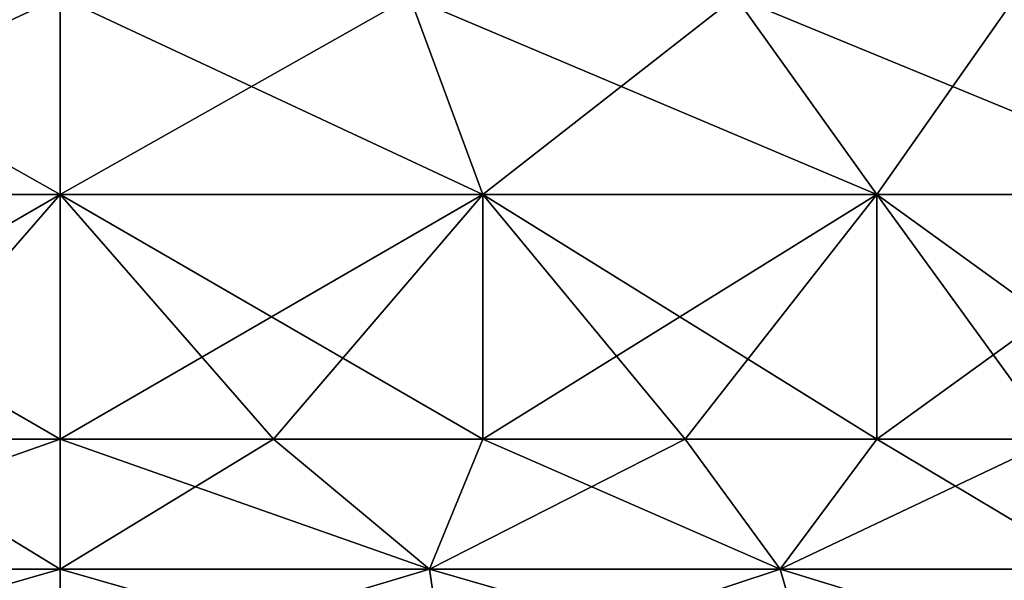
# Model space of a CAD drawing. Units: millimetres. Extents: x -300 to 300, y -508 to 392.
# Drawn here: x 251 to 266, y -500 to -491 of the extents above; entities that cross this region are included whole.
import ezdxf

# ---------------------------------------------------------------- set-up
doc = ezdxf.new("R2010")
doc.units = ezdxf.units.MM
doc.header["$LTSCALE"] = 65.185185
for name, color, linetype in [('208', 7, 'CONTINUOUS'), ('209', 7, 'CONTINUOUS'), ('210', 7, 'CONTINUOUS'), ('219', 7, 'CONTINUOUS'), ('220', 7, 'CONTINUOUS'), ('221', 7, 'CONTINUOUS'), ('229', 7, 'CONTINUOUS'), ('230', 7, 'CONTINUOUS'), ('231', 7, 'CONTINUOUS'), ('240', 7, 'CONTINUOUS'), ('241', 7, 'CONTINUOUS'), ('242', 7, 'CONTINUOUS')]:
    doc.layers.add(name, color=color, linetype=linetype)

msp = doc.modelspace()

# ---------------------------------------------------------------- linework, layer by layer
at = {"layer": '208', "color": 253, "linetype": 'Continuous', "true_color": 0x929eac}
for points in [[(257.425, -499.41, -242.768), (252, -499.41, -243.379), (255.133, -497.5, -242.795), (257.425, -499.41, -242.768)], [(252, -499.41, -243.379), (252, -497.5, -243), (255.133, -497.5, -242.795), (252, -499.41, -243.379)], [(252, -499.41, -194.621), (257.425, -499.41, -195.232), (252, -497.5, -195), (252, -499.41, -194.621)], [(252, -497.5, -195), (257.425, -499.41, -195.232), (255.133, -497.5, -195.205), (252, -497.5, -195)], [(255.133, -497.5, -195.205), (257.425, -499.41, -195.232), (258.212, -497.5, -195.818), (255.133, -497.5, -195.205)], [(258.212, -497.5, -242.182), (257.425, -499.41, -242.768), (255.133, -497.5, -242.795), (258.212, -497.5, -242.182)], [(257.425, -499.41, -195.232), (262.578, -499.41, -197.035), (258.212, -497.5, -195.818), (257.425, -499.41, -195.232)], [(262.578, -499.41, -240.965), (257.425, -499.41, -242.768), (261.184, -497.5, -241.173), (262.578, -499.41, -240.965)], [(261.184, -497.5, -241.173), (257.425, -499.41, -242.768), (258.212, -497.5, -242.182), (261.184, -497.5, -241.173)], [(258.212, -497.5, -195.818), (262.578, -499.41, -197.035), (261.184, -497.5, -196.827), (258.212, -497.5, -195.818)], [(261.184, -497.5, -196.827), (262.578, -499.41, -197.035), (264, -497.5, -198.215), (261.184, -497.5, -196.827)], [(264, -497.5, -239.785), (262.578, -499.41, -240.965), (261.184, -497.5, -241.173), (264, -497.5, -239.785)], [(262.578, -499.41, -197.035), (267.2, -499.41, -199.94), (264, -497.5, -198.215), (262.578, -499.41, -197.035)], [(267.2, -499.41, -238.06), (262.578, -499.41, -240.965), (266.61, -497.5, -238.04), (267.2, -499.41, -238.06)], [(266.61, -497.5, -238.04), (262.578, -499.41, -240.965), (264, -497.5, -239.785), (266.61, -497.5, -238.04)], [(264, -497.5, -198.215), (267.2, -499.41, -199.94), (266.61, -497.5, -199.96), (264, -497.5, -198.215)], [(257.666, -501.034, -243.825), (252, -501.034, -244.463), (257.425, -499.41, -242.768), (257.666, -501.034, -243.825)], [(252, -501.034, -244.463), (252, -499.41, -243.379), (257.425, -499.41, -242.768), (252, -501.034, -244.463)], [(252, -501.034, -193.537), (257.666, -501.034, -194.175), (252, -499.41, -194.621), (252, -501.034, -193.537)], [(252, -499.41, -194.621), (257.666, -501.034, -194.175), (257.425, -499.41, -195.232), (252, -499.41, -194.621)], [(257.666, -501.034, -194.175), (263.048, -501.034, -196.059), (257.425, -499.41, -195.232), (257.666, -501.034, -194.175)], [(257.425, -499.41, -195.232), (263.048, -501.034, -196.059), (262.578, -499.41, -197.035), (257.425, -499.41, -195.232)], [(262.578, -499.41, -240.965), (257.666, -501.034, -243.825), (257.425, -499.41, -242.768), (262.578, -499.41, -240.965)], [(263.048, -501.034, -241.941), (257.666, -501.034, -243.825), (262.578, -499.41, -240.965), (263.048, -501.034, -241.941)], [(263.048, -501.034, -196.059), (267.876, -501.034, -199.092), (262.578, -499.41, -197.035), (263.048, -501.034, -196.059)], [(262.578, -499.41, -197.035), (267.876, -501.034, -199.092), (267.2, -499.41, -199.94), (262.578, -499.41, -197.035)], [(267.2, -499.41, -238.06), (263.048, -501.034, -241.941), (262.578, -499.41, -240.965), (267.2, -499.41, -238.06)], [(267.876, -501.034, -238.908), (263.048, -501.034, -241.941), (267.2, -499.41, -238.06), (267.876, -501.034, -238.908)]]:
    msp.add_3dface(points, dxfattribs=at)
at = {"layer": '209', "color": 253, "linetype": 'Continuous', "true_color": 0x929eac}
for points in [[(255.133, -497.5, -242.795), (252, -497.5, -243), (258.212, -493.906, -242.182), (255.133, -497.5, -242.795)], [(258.212, -493.906, -242.182), (252, -497.5, -243), (252, -493.906, -243), (258.212, -493.906, -242.182)], [(252, -497.5, -195), (255.133, -497.5, -195.205), (252, -493.906, -195), (252, -497.5, -195)], [(255.133, -497.5, -195.205), (258.212, -497.5, -195.818), (252, -493.906, -195), (255.133, -497.5, -195.205)], [(252, -493.906, -195), (258.212, -497.5, -195.818), (258.212, -493.906, -195.818), (252, -493.906, -195)], [(258.212, -497.5, -242.182), (255.133, -497.5, -242.795), (258.212, -493.906, -242.182), (258.212, -497.5, -242.182)], [(258.212, -497.5, -195.818), (261.184, -497.5, -196.827), (258.212, -493.906, -195.818), (258.212, -497.5, -195.818)], [(261.184, -497.5, -196.827), (264, -497.5, -198.215), (258.212, -493.906, -195.818), (261.184, -497.5, -196.827)], [(258.212, -493.906, -195.818), (264, -497.5, -198.215), (264, -493.906, -198.215), (258.212, -493.906, -195.818)], [(261.184, -497.5, -241.173), (258.212, -497.5, -242.182), (264, -493.906, -239.785), (261.184, -497.5, -241.173)], [(264, -493.906, -239.785), (258.212, -497.5, -242.182), (258.212, -493.906, -242.182), (264, -493.906, -239.785)], [(264, -497.5, -239.785), (261.184, -497.5, -241.173), (264, -493.906, -239.785), (264, -497.5, -239.785)], [(264, -497.5, -198.215), (266.61, -497.5, -199.96), (264, -493.906, -198.215), (264, -497.5, -198.215)], [(266.61, -497.5, -199.96), (268.971, -497.5, -202.029), (264, -493.906, -198.215), (266.61, -497.5, -199.96)], [(264, -493.906, -198.215), (268.971, -497.5, -202.029), (268.971, -493.906, -202.029), (264, -493.906, -198.215)], [(266.61, -497.5, -238.04), (264, -497.5, -239.785), (268.971, -493.906, -235.971), (266.61, -497.5, -238.04)], [(268.971, -493.906, -235.971), (264, -497.5, -239.785), (264, -493.906, -239.785), (268.971, -493.906, -235.971)]]:
    msp.add_3dface(points, dxfattribs=at)
at = {"layer": '210', "color": 253, "linetype": 'Continuous', "true_color": 0x929eac}
for points in [[(252, -493.906, -195), (258.212, -493.906, -195.818), (252, -491, -199.15), (252, -493.906, -195)], [(252, -491, -199.15), (258.212, -493.906, -195.818), (257.138, -491, -199.826), (252, -491, -199.15)], [(258.212, -493.906, -242.182), (252, -493.906, -243), (257.138, -491, -238.174), (258.212, -493.906, -242.182)], [(257.138, -491, -238.174), (252, -493.906, -243), (252, -491, -238.85), (257.138, -491, -238.174)], [(258.212, -493.906, -195.818), (264, -493.906, -198.215), (257.138, -491, -199.826), (258.212, -493.906, -195.818)], [(257.138, -491, -199.826), (264, -493.906, -198.215), (261.925, -491, -201.809), (257.138, -491, -199.826)], [(261.925, -491, -236.191), (258.212, -493.906, -242.182), (257.138, -491, -238.174), (261.925, -491, -236.191)], [(264, -493.906, -239.785), (258.212, -493.906, -242.182), (261.925, -491, -236.191), (264, -493.906, -239.785)], [(264, -493.906, -198.215), (268.971, -493.906, -202.029), (261.925, -491, -201.809), (264, -493.906, -198.215)], [(261.925, -491, -201.809), (268.971, -493.906, -202.029), (266.036, -491, -204.964), (261.925, -491, -201.809)], [(266.036, -491, -233.036), (264, -493.906, -239.785), (261.925, -491, -236.191), (266.036, -491, -233.036)], [(268.971, -493.906, -235.971), (264, -493.906, -239.785), (266.036, -491, -233.036), (268.971, -493.906, -235.971)]]:
    msp.add_3dface(points, dxfattribs=at)
at = {"layer": '219', "color": 253, "linetype": 'Continuous', "true_color": 0x929eac}
for points in [[(252, -497.5, -243), (252, -499.41, -243.379), (246.575, -499.41, -242.768), (252, -497.5, -243)], [(246.575, -499.41, -195.232), (252, -499.41, -194.621), (248.867, -497.5, -195.205), (246.575, -499.41, -195.232)], [(252, -497.5, -243), (246.575, -499.41, -242.768), (248.867, -497.5, -242.795), (252, -497.5, -243)], [(252, -499.41, -194.621), (252, -497.5, -195), (248.867, -497.5, -195.205), (252, -499.41, -194.621)], [(252, -499.41, -243.379), (252, -501.034, -244.463), (246.334, -501.034, -243.825), (252, -499.41, -243.379)], [(246.334, -501.034, -194.175), (252, -501.034, -193.537), (246.575, -499.41, -195.232), (246.334, -501.034, -194.175)], [(252, -499.41, -243.379), (246.334, -501.034, -243.825), (246.575, -499.41, -242.768), (252, -499.41, -243.379)], [(252, -501.034, -193.537), (252, -499.41, -194.621), (246.575, -499.41, -195.232), (252, -501.034, -193.537)]]:
    msp.add_3dface(points, dxfattribs=at)
at = {"layer": '220', "color": 253, "linetype": 'Continuous', "true_color": 0x929eac}
for points in [[(252, -497.5, -195), (252, -493.906, -195), (245.788, -493.906, -195.818), (252, -497.5, -195)], [(248.867, -497.5, -195.205), (252, -497.5, -195), (245.788, -493.906, -195.818), (248.867, -497.5, -195.205)], [(252, -493.906, -243), (248.867, -497.5, -242.795), (245.788, -497.5, -242.182), (252, -493.906, -243)], [(252, -493.906, -243), (245.788, -497.5, -242.182), (245.788, -493.906, -242.182), (252, -493.906, -243)], [(252, -493.906, -243), (252, -497.5, -243), (248.867, -497.5, -242.795), (252, -493.906, -243)]]:
    msp.add_3dface(points, dxfattribs=at)
at = {"layer": '221', "color": 253, "linetype": 'Continuous', "true_color": 0x929eac}
for points in [[(245.788, -493.906, -195.818), (252, -493.906, -195), (246.862, -491, -199.826), (245.788, -493.906, -195.818)], [(252, -491, -238.85), (252, -493.906, -243), (245.788, -493.906, -242.182), (252, -491, -238.85)], [(252, -491, -238.85), (245.788, -493.906, -242.182), (246.862, -491, -238.174), (252, -491, -238.85)], [(252, -493.906, -195), (252, -491, -199.15), (246.862, -491, -199.826), (252, -493.906, -195)]]:
    msp.add_3dface(points, dxfattribs=at)
at = {"layer": '229', "color": 253, "linetype": 'Continuous', "true_color": 0x929eac}
for points in [[(257.425, -499.41, 195.232), (252, -499.41, 194.621), (255.133, -497.5, 195.205), (257.425, -499.41, 195.232)], [(252, -499.41, 194.621), (252, -497.5, 195), (255.133, -497.5, 195.205), (252, -499.41, 194.621)], [(252, -499.41, 243.379), (257.425, -499.41, 242.768), (252, -497.5, 243), (252, -499.41, 243.379)], [(252, -497.5, 243), (257.425, -499.41, 242.768), (255.133, -497.5, 242.795), (252, -497.5, 243)], [(255.133, -497.5, 242.795), (257.425, -499.41, 242.768), (258.212, -497.5, 242.182), (255.133, -497.5, 242.795)], [(258.212, -497.5, 195.818), (257.425, -499.41, 195.232), (255.133, -497.5, 195.205), (258.212, -497.5, 195.818)], [(257.425, -499.41, 242.768), (262.578, -499.41, 240.965), (258.212, -497.5, 242.182), (257.425, -499.41, 242.768)], [(262.578, -499.41, 197.035), (257.425, -499.41, 195.232), (261.184, -497.5, 196.827), (262.578, -499.41, 197.035)], [(261.184, -497.5, 196.827), (257.425, -499.41, 195.232), (258.212, -497.5, 195.818), (261.184, -497.5, 196.827)], [(258.212, -497.5, 242.182), (262.578, -499.41, 240.965), (261.184, -497.5, 241.173), (258.212, -497.5, 242.182)], [(261.184, -497.5, 241.173), (262.578, -499.41, 240.965), (264, -497.5, 239.785), (261.184, -497.5, 241.173)], [(264, -497.5, 198.215), (262.578, -499.41, 197.035), (261.184, -497.5, 196.827), (264, -497.5, 198.215)], [(262.578, -499.41, 240.965), (267.2, -499.41, 238.06), (264, -497.5, 239.785), (262.578, -499.41, 240.965)], [(267.2, -499.41, 199.94), (262.578, -499.41, 197.035), (266.61, -497.5, 199.96), (267.2, -499.41, 199.94)], [(266.61, -497.5, 199.96), (262.578, -499.41, 197.035), (264, -497.5, 198.215), (266.61, -497.5, 199.96)], [(264, -497.5, 239.785), (267.2, -499.41, 238.06), (266.61, -497.5, 238.04), (264, -497.5, 239.785)], [(257.666, -501.034, 194.175), (252, -501.034, 193.537), (257.425, -499.41, 195.232), (257.666, -501.034, 194.175)], [(252, -501.034, 193.537), (252, -499.41, 194.621), (257.425, -499.41, 195.232), (252, -501.034, 193.537)], [(252, -501.034, 244.463), (257.666, -501.034, 243.825), (252, -499.41, 243.379), (252, -501.034, 244.463)], [(252, -499.41, 243.379), (257.666, -501.034, 243.825), (257.425, -499.41, 242.768), (252, -499.41, 243.379)], [(257.666, -501.034, 243.825), (263.048, -501.034, 241.941), (257.425, -499.41, 242.768), (257.666, -501.034, 243.825)], [(257.425, -499.41, 242.768), (263.048, -501.034, 241.941), (262.578, -499.41, 240.965), (257.425, -499.41, 242.768)], [(262.578, -499.41, 197.035), (257.666, -501.034, 194.175), (257.425, -499.41, 195.232), (262.578, -499.41, 197.035)], [(263.048, -501.034, 196.059), (257.666, -501.034, 194.175), (262.578, -499.41, 197.035), (263.048, -501.034, 196.059)], [(263.048, -501.034, 241.941), (267.876, -501.034, 238.908), (262.578, -499.41, 240.965), (263.048, -501.034, 241.941)], [(262.578, -499.41, 240.965), (267.876, -501.034, 238.908), (267.2, -499.41, 238.06), (262.578, -499.41, 240.965)], [(267.2, -499.41, 199.94), (263.048, -501.034, 196.059), (262.578, -499.41, 197.035), (267.2, -499.41, 199.94)], [(267.876, -501.034, 199.092), (263.048, -501.034, 196.059), (267.2, -499.41, 199.94), (267.876, -501.034, 199.092)]]:
    msp.add_3dface(points, dxfattribs=at)
at = {"layer": '230', "color": 253, "linetype": 'Continuous', "true_color": 0x929eac}
for points in [[(255.133, -497.5, 195.205), (252, -497.5, 195), (258.212, -493.906, 195.818), (255.133, -497.5, 195.205)], [(258.212, -493.906, 195.818), (252, -497.5, 195), (252, -493.906, 195), (258.212, -493.906, 195.818)], [(252, -497.5, 243), (255.133, -497.5, 242.795), (252, -493.906, 243), (252, -497.5, 243)], [(255.133, -497.5, 242.795), (258.212, -497.5, 242.182), (252, -493.906, 243), (255.133, -497.5, 242.795)], [(252, -493.906, 243), (258.212, -497.5, 242.182), (258.212, -493.906, 242.182), (252, -493.906, 243)], [(258.212, -497.5, 195.818), (255.133, -497.5, 195.205), (258.212, -493.906, 195.818), (258.212, -497.5, 195.818)], [(258.212, -497.5, 242.182), (261.184, -497.5, 241.173), (258.212, -493.906, 242.182), (258.212, -497.5, 242.182)], [(261.184, -497.5, 241.173), (264, -497.5, 239.785), (258.212, -493.906, 242.182), (261.184, -497.5, 241.173)], [(258.212, -493.906, 242.182), (264, -497.5, 239.785), (264, -493.906, 239.785), (258.212, -493.906, 242.182)], [(261.184, -497.5, 196.827), (258.212, -497.5, 195.818), (264, -493.906, 198.215), (261.184, -497.5, 196.827)], [(264, -493.906, 198.215), (258.212, -497.5, 195.818), (258.212, -493.906, 195.818), (264, -493.906, 198.215)], [(264, -497.5, 198.215), (261.184, -497.5, 196.827), (264, -493.906, 198.215), (264, -497.5, 198.215)], [(264, -497.5, 239.785), (266.61, -497.5, 238.04), (264, -493.906, 239.785), (264, -497.5, 239.785)], [(266.61, -497.5, 238.04), (268.971, -497.5, 235.971), (264, -493.906, 239.785), (266.61, -497.5, 238.04)], [(264, -493.906, 239.785), (268.971, -497.5, 235.971), (268.971, -493.906, 235.971), (264, -493.906, 239.785)], [(266.61, -497.5, 199.96), (264, -497.5, 198.215), (268.971, -493.906, 202.029), (266.61, -497.5, 199.96)], [(268.971, -493.906, 202.029), (264, -497.5, 198.215), (264, -493.906, 198.215), (268.971, -493.906, 202.029)]]:
    msp.add_3dface(points, dxfattribs=at)
at = {"layer": '231', "color": 253, "linetype": 'Continuous', "true_color": 0x929eac}
for points in [[(252, -493.906, 243), (258.212, -493.906, 242.182), (252, -491, 238.85), (252, -493.906, 243)], [(252, -491, 238.85), (258.212, -493.906, 242.182), (257.138, -491, 238.174), (252, -491, 238.85)], [(258.212, -493.906, 195.818), (252, -493.906, 195), (257.138, -491, 199.826), (258.212, -493.906, 195.818)], [(257.138, -491, 199.826), (252, -493.906, 195), (252, -491, 199.15), (257.138, -491, 199.826)], [(258.212, -493.906, 242.182), (264, -493.906, 239.785), (257.138, -491, 238.174), (258.212, -493.906, 242.182)], [(257.138, -491, 238.174), (264, -493.906, 239.785), (261.925, -491, 236.191), (257.138, -491, 238.174)], [(261.925, -491, 201.809), (258.212, -493.906, 195.818), (257.138, -491, 199.826), (261.925, -491, 201.809)], [(264, -493.906, 198.215), (258.212, -493.906, 195.818), (261.925, -491, 201.809), (264, -493.906, 198.215)], [(264, -493.906, 239.785), (268.971, -493.906, 235.971), (261.925, -491, 236.191), (264, -493.906, 239.785)], [(261.925, -491, 236.191), (268.971, -493.906, 235.971), (266.036, -491, 233.036), (261.925, -491, 236.191)], [(266.036, -491, 204.964), (264, -493.906, 198.215), (261.925, -491, 201.809), (266.036, -491, 204.964)], [(268.971, -493.906, 202.029), (264, -493.906, 198.215), (266.036, -491, 204.964), (268.971, -493.906, 202.029)]]:
    msp.add_3dface(points, dxfattribs=at)
at = {"layer": '240', "color": 253, "linetype": 'Continuous', "true_color": 0x929eac}
for points in [[(252, -497.5, 195), (252, -499.41, 194.621), (246.575, -499.41, 195.232), (252, -497.5, 195)], [(246.575, -499.41, 242.768), (252, -499.41, 243.379), (248.867, -497.5, 242.795), (246.575, -499.41, 242.768)], [(252, -497.5, 195), (246.575, -499.41, 195.232), (248.867, -497.5, 195.205), (252, -497.5, 195)], [(252, -499.41, 243.379), (252, -497.5, 243), (248.867, -497.5, 242.795), (252, -499.41, 243.379)], [(252, -499.41, 194.621), (252, -501.034, 193.537), (246.334, -501.034, 194.175), (252, -499.41, 194.621)], [(246.334, -501.034, 243.825), (252, -501.034, 244.463), (246.575, -499.41, 242.768), (246.334, -501.034, 243.825)], [(252, -499.41, 194.621), (246.334, -501.034, 194.175), (246.575, -499.41, 195.232), (252, -499.41, 194.621)], [(252, -501.034, 244.463), (252, -499.41, 243.379), (246.575, -499.41, 242.768), (252, -501.034, 244.463)]]:
    msp.add_3dface(points, dxfattribs=at)
at = {"layer": '241', "color": 253, "linetype": 'Continuous', "true_color": 0x929eac}
for points in [[(252, -497.5, 243), (252, -493.906, 243), (245.788, -493.906, 242.182), (252, -497.5, 243)], [(248.867, -497.5, 242.795), (252, -497.5, 243), (245.788, -493.906, 242.182), (248.867, -497.5, 242.795)], [(252, -493.906, 195), (248.867, -497.5, 195.205), (245.788, -497.5, 195.818), (252, -493.906, 195)], [(252, -493.906, 195), (245.788, -497.5, 195.818), (245.788, -493.906, 195.818), (252, -493.906, 195)], [(252, -493.906, 195), (252, -497.5, 195), (248.867, -497.5, 195.205), (252, -493.906, 195)]]:
    msp.add_3dface(points, dxfattribs=at)
at = {"layer": '242', "color": 253, "linetype": 'Continuous', "true_color": 0x929eac}
for points in [[(245.788, -493.906, 242.182), (252, -493.906, 243), (246.862, -491, 238.174), (245.788, -493.906, 242.182)], [(252, -491, 199.15), (252, -493.906, 195), (245.788, -493.906, 195.818), (252, -491, 199.15)], [(252, -491, 199.15), (245.788, -493.906, 195.818), (246.862, -491, 199.826), (252, -491, 199.15)], [(252, -493.906, 243), (252, -491, 238.85), (246.862, -491, 238.174), (252, -493.906, 243)]]:
    msp.add_3dface(points, dxfattribs=at)

doc.saveas('drawing.dxf')
